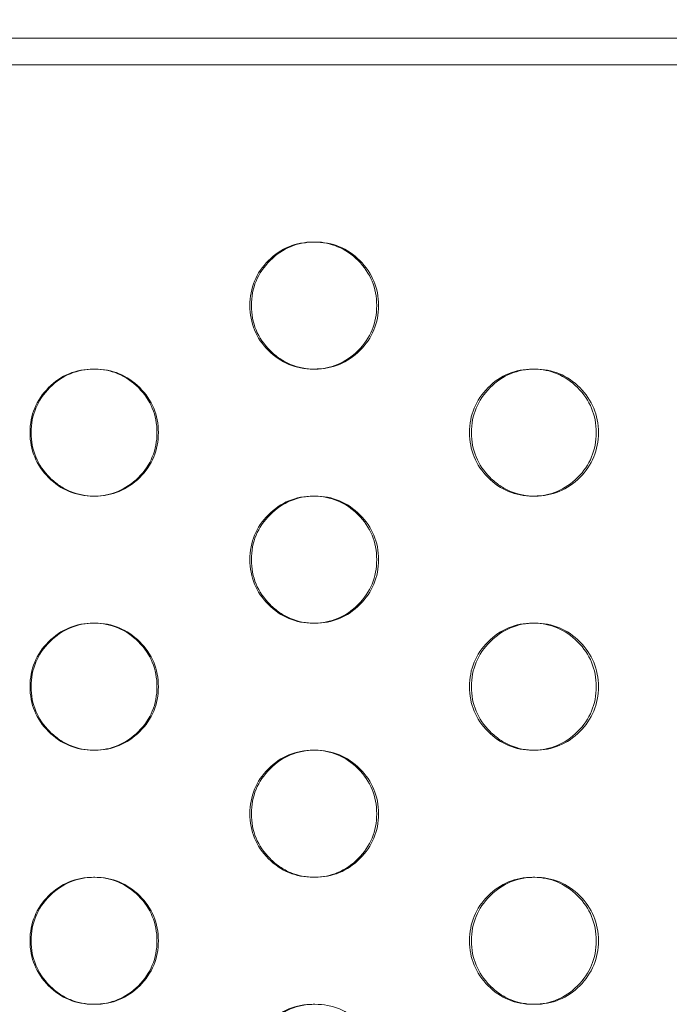
# Model space of a CAD drawing. Extents: x -1153 to 0, y -584 to 0.
# Drawn here: x -582 to -580, y -427 to -423 of the extents above; entities that cross this region are included whole.
import ezdxf

# ---------------------------------------------------------------- set-up
doc = ezdxf.new("R2010")
doc.units = 0
doc.header["$MEASUREMENT"] = 0
doc.header["$PDMODE"] = 64
doc.styles.get("Standard").update_dxf_attribs({"font": 'Helvetica LT 57 Condensed_0.ttf'})
doc.dimstyles.new('FEET-METERS', dxfattribs={"dimtxt": 12, "dimasz": 7, "dimexe": 3, "dimexo": 3, "dimgap": 3, "dimtad": 0, "dimdec": 1, "dimzin": 3, "dimdsep": 46, "dimlunit": 4, "dimtxsty": 'Standard', "dimcen": 0.09, "dimadec": 0, "dimazin": 0, "dimtfac": 2, "dimtdec": 1, "dimtofl": 0, "dimtmove": 0, "dimatfit": 3, "dimfxl": 1, "dimfrac": 2, "dimtolj": 1, "dimtzin": 3, "dimarcsym": 0})

# ---------------------------------------------------------------- blocks, each defined once
blk = doc.blocks.new('*D137')
at = {"color": 0, "lineweight": -2, "transparency": 16777216}
for p, q in [((-751.4057, -396.5565), (-751.4057, -148.3795)), ((-338.2775, -449.6357), (-338.2775, -148.3795)), ((-744.4057, -151.3795), (-630.0678, -151.3795)), ((-345.2775, -151.3795), (-528.051, -151.3795))]:
    blk.add_line(p, q, dxfattribs=at)
at = {"color": 0, "lineweight": 0, "transparency": 16777216}
for points in [[(-744.4057, -150.2128), (-744.4057, -152.5461), (-751.4057, -151.3795)], [(-345.2775, -150.2128), (-345.2775, -152.5461), (-338.2775, -151.3795)]]:
    blk.add_solid(points, dxfattribs=at)
at = {"layer": 'DEFPOINTS', "color": 0, "lineweight": 0, "transparency": 16777216}
for p in [(-751.4057, -151.3795), (-751.4057, -399.5565), (-338.2775, -452.6357)]:
    blk.add_point(p, dxfattribs=at)
at = {"color": 0, "lineweight": 0, "transparency": 16777216, "insert": (-579.0594, -151.3795), "char_height": 12, "attachment_point": 5}
blk.add_mtext('\\A1;34\'-5" [10.5M]', dxfattribs=at)
blk = doc.blocks.new('new block')
at = {"color": 0, "linetype": 'Continuous', "lineweight": 0}
for p, q in [((-583.9784, -422.95), (-572.1179, -422.95)), ((-583.9784, -423.0546), (-572.1179, -423.0546)), ((-581.2276, -423.7523), (-581.2209, -423.7523)), ((-582.0917, -424.2523), (-582.0867, -424.2523)), ((-581.2207, -424.2523), (-581.2273, -424.2523)), ((-580.3643, -424.2523), (-580.356, -424.2523)), ((-582.0865, -424.7523), (-582.0915, -424.7523)), ((-581.2276, -424.7523), (-581.2209, -424.7523)), ((-580.3558, -424.7523), (-580.364, -424.7523)), ((-582.0917, -425.2523), (-582.0867, -425.2523)), ((-581.2207, -425.2523), (-581.2273, -425.2523)), ((-580.3643, -425.2523), (-580.356, -425.2523)), ((-582.0865, -425.7523), (-582.0915, -425.7523)), ((-581.2276, -425.7523), (-581.2209, -425.7523)), ((-580.3558, -425.7523), (-580.364, -425.7523)), ((-582.0917, -426.2523), (-582.0867, -426.2523)), ((-581.2207, -426.2523), (-581.2273, -426.2523)), ((-580.3643, -426.2523), (-580.356, -426.2523)), ((-582.0865, -426.7523), (-582.0915, -426.7523)), ((-581.2276, -426.7523), (-581.2209, -426.7523)), ((-580.3558, -426.7523), (-580.364, -426.7523))]:
    blk.add_line(p, q, dxfattribs=at)
for points, knots in [([(-581.4768, -424.0023), (-581.4768, -423.9332), (-581.4525, -423.8742), (-581.355, -423.7766), (-581.2963, -423.7523), (-581.2264, -423.7523), (-581.2253, -423.7523), (-581.2242, -423.7523)], [0.5, 0.5, 0.5, 0.5, 0.625, 0.625, 0.75, 0.75, 0.7520098, 0.7520098, 0.7520098, 0.7520098]), ([(-581.4707, -424.0023), (-581.4707, -423.9332), (-581.4463, -423.8742), (-581.3731, -423.801), (-581.3461, -423.7827), (-581.2873, -423.7584), (-581.2554, -423.7523), (-581.1864, -423.7523), (-581.1544, -423.7584), (-581.0955, -423.7828), (-581.0687, -423.801), (-580.9955, -423.8743), (-580.9711, -423.9332), (-580.9711, -424.0023)], [0.5, 0.5, 0.5, 0.5, 0.625, 0.625, 0.6875, 0.6875, 0.75, 0.75, 0.8125, 0.8125, 0.875, 0.875, 1, 1, 1, 1]), ([(-581.2242, -423.7523), (-581.191, -423.7527), (-581.1602, -423.7588), (-581.1024, -423.7828), (-581.0756, -423.801), (-581.0025, -423.8743), (-580.9782, -423.9332), (-580.9782, -424.0023)], [0.7520098, 0.7520098, 0.7520098, 0.7520098, 0.8125, 0.8125, 0.875, 0.875, 1, 1, 1, 1]), ([(-581.224, -424.2523), (-581.2252, -424.2523), (-581.2263, -424.2523), (-581.2619, -424.2523), (-581.2938, -424.2462), (-581.3526, -424.2218), (-581.3794, -424.2036), (-581.4281, -424.1547), (-581.4464, -424.1277), (-581.4708, -424.0688), (-581.4769, -424.0368), (-581.4768, -424.0023)], [0.2479175, 0.2479175, 0.2479175, 0.2479175, 0.25, 0.25, 0.3125, 0.3125, 0.375, 0.375, 0.4375, 0.4375, 0.5, 0.5, 0.5, 0.5]), ([(-580.9711, -424.0023), (-580.9711, -424.0714), (-580.9954, -424.1303), (-581.0687, -424.2035), (-581.0956, -424.2218), (-581.1545, -424.2462), (-581.1863, -424.2523), (-581.2554, -424.2523), (-581.2874, -424.2462), (-581.3315, -424.2279), (-581.3456, -424.2202), (-581.3725, -424.202), (-581.3853, -424.1913), (-581.4219, -424.1547), (-581.4402, -424.1277), (-581.4646, -424.0688), (-581.4707, -424.0368), (-581.4707, -424.0023)], [0, 0, 0, 0, 0.125, 0.125, 0.1875, 0.1875, 0.25, 0.25, 0.3125, 0.3125, 0.34375, 0.34375, 0.375, 0.375, 0.4375, 0.4375, 0.5, 0.5, 0.5, 0.5]), ([(-580.9782, -424.0023), (-580.9782, -424.0714), (-581.0025, -424.1303), (-581.0756, -424.2035), (-581.1025, -424.2218), (-581.1603, -424.2458), (-581.1909, -424.2519), (-581.224, -424.2523)], [0, 0, 0, 0, 0.125, 0.125, 0.1875, 0.1875, 0.2479175, 0.2479175, 0.2479175, 0.2479175]), ([(-582.3412, -424.5023), (-582.3412, -424.4332), (-582.3168, -424.3742), (-582.2193, -424.2766), (-582.1606, -424.2523), (-582.0908, -424.2523), (-582.09, -424.2523), (-582.0891, -424.2523)], [0.5, 0.5, 0.5, 0.5, 0.625, 0.625, 0.75, 0.75, 0.7515045, 0.7515045, 0.7515045, 0.7515045]), ([(-582.3367, -424.5023), (-582.3367, -424.4332), (-582.3123, -424.3742), (-582.239, -424.301), (-582.212, -424.2827), (-582.1531, -424.2584), (-582.1212, -424.2523), (-582.0521, -424.2523), (-582.0201, -424.2584), (-581.9612, -424.2828), (-581.9343, -424.301), (-581.8611, -424.3743), (-581.8366, -424.4332), (-581.8366, -424.5023)], [0.5, 0.5, 0.5, 0.5, 0.625, 0.625, 0.6875, 0.6875, 0.75, 0.75, 0.8125, 0.8125, 0.875, 0.875, 1, 1, 1, 1]), ([(-582.0891, -424.2523), (-582.0556, -424.2526), (-582.0245, -424.2587), (-581.9664, -424.2828), (-581.9396, -424.301), (-581.8665, -424.3743), (-581.8421, -424.4332), (-581.8421, -424.5023)], [0.7515045, 0.7515045, 0.7515045, 0.7515045, 0.8125, 0.8125, 0.875, 0.875, 1, 1, 1, 1]), ([(-580.6133, -424.5023), (-580.6133, -424.4332), (-580.589, -424.3742), (-580.4916, -424.2766), (-580.433, -424.2523), (-580.3628, -424.2523), (-580.3614, -424.2523), (-580.3601, -424.2523)], [0.5, 0.5, 0.5, 0.5, 0.625, 0.625, 0.75, 0.75, 0.7525171, 0.7525171, 0.7525171, 0.7525171]), ([(-580.6055, -424.5023), (-580.6055, -424.4332), (-580.5811, -424.3742), (-580.508, -424.301), (-580.4811, -424.2827), (-580.4223, -424.2584), (-580.3904, -424.2523), (-580.3215, -424.2523), (-580.2895, -424.2584), (-580.2308, -424.2828), (-580.2039, -424.301), (-580.1308, -424.3743), (-580.1064, -424.4332), (-580.1064, -424.5023)], [0.5, 0.5, 0.5, 0.5, 0.625, 0.625, 0.6875, 0.6875, 0.75, 0.75, 0.8125, 0.8125, 0.875, 0.875, 1, 1, 1, 1]), ([(-580.3601, -424.2523), (-580.3272, -424.2528), (-580.2968, -424.2589), (-580.2393, -424.2828), (-580.2125, -424.301), (-580.1395, -424.3743), (-580.1152, -424.4332), (-580.1152, -424.5023)], [0.7525171, 0.7525171, 0.7525171, 0.7525171, 0.8125, 0.8125, 0.875, 0.875, 1, 1, 1, 1]), ([(-582.089, -424.7523), (-582.0899, -424.7523), (-582.0907, -424.7523), (-582.1261, -424.7523), (-582.158, -424.7462), (-582.2168, -424.7218), (-582.2436, -424.7036), (-582.2924, -424.6547), (-582.3107, -424.6277), (-582.3351, -424.5688), (-582.3412, -424.5368), (-582.3412, -424.5023)], [0.2484204, 0.2484204, 0.2484204, 0.2484204, 0.25, 0.25, 0.3125, 0.3125, 0.375, 0.375, 0.4375, 0.4375, 0.5, 0.5, 0.5, 0.5]), ([(-581.8366, -424.5023), (-581.8366, -424.5714), (-581.861, -424.6303), (-581.9344, -424.7035), (-581.9613, -424.7218), (-582.0202, -424.7462), (-582.0521, -424.7523), (-582.1212, -424.7523), (-582.1532, -424.7462), (-582.1974, -424.7279), (-582.2115, -424.7202), (-582.2384, -424.702), (-582.2512, -424.6913), (-582.2879, -424.6547), (-582.3062, -424.6277), (-582.3306, -424.5688), (-582.3367, -424.5368), (-582.3367, -424.5023)], [0, 0, 0, 0, 0.125, 0.125, 0.1875, 0.1875, 0.25, 0.25, 0.3125, 0.3125, 0.34375, 0.34375, 0.375, 0.375, 0.4375, 0.4375, 0.5, 0.5, 0.5, 0.5]), ([(-581.8421, -424.5023), (-581.8421, -424.5714), (-581.8664, -424.6303), (-581.9396, -424.7035), (-581.9665, -424.7218), (-582.0246, -424.7459), (-582.0555, -424.752), (-582.089, -424.7523)], [0, 0, 0, 0, 0.125, 0.125, 0.1875, 0.1875, 0.2484204, 0.2484204, 0.2484204, 0.2484204]), ([(-580.3599, -424.7522), (-580.3614, -424.7523), (-580.3628, -424.7523), (-580.3986, -424.7523), (-580.4305, -424.7462), (-580.4892, -424.7218), (-580.5159, -424.7036), (-580.5646, -424.6547), (-580.5829, -424.6277), (-580.6072, -424.5688), (-580.6133, -424.5368), (-580.6133, -424.5023)], [0.2474121, 0.2474121, 0.2474121, 0.2474121, 0.25, 0.25, 0.3125, 0.3125, 0.375, 0.375, 0.4375, 0.4375, 0.5, 0.5, 0.5, 0.5]), ([(-580.1064, -424.5023), (-580.1064, -424.5714), (-580.1308, -424.6303), (-580.204, -424.7035), (-580.2308, -424.7218), (-580.2896, -424.7462), (-580.3215, -424.7523), (-580.3904, -424.7523), (-580.4223, -424.7462), (-580.4665, -424.7279), (-580.4805, -424.7202), (-580.5074, -424.702), (-580.5201, -424.6913), (-580.5567, -424.6547), (-580.575, -424.6277), (-580.5994, -424.5688), (-580.6055, -424.5368), (-580.6055, -424.5023)], [0, 0, 0, 0, 0.125, 0.125, 0.1875, 0.1875, 0.25, 0.25, 0.3125, 0.3125, 0.34375, 0.34375, 0.375, 0.375, 0.4375, 0.4375, 0.5, 0.5, 0.5, 0.5]), ([(-580.1152, -424.5023), (-580.1152, -424.5714), (-580.1395, -424.6303), (-580.2125, -424.7035), (-580.2394, -424.7218), (-580.2968, -424.7457), (-580.3272, -424.7518), (-580.3599, -424.7522)], [0, 0, 0, 0, 0.125, 0.125, 0.1875, 0.1875, 0.2474121, 0.2474121, 0.2474121, 0.2474121]), ([(-581.4768, -425.0023), (-581.4768, -424.9332), (-581.4525, -424.8742), (-581.355, -424.7766), (-581.2963, -424.7523), (-581.2264, -424.7523), (-581.2253, -424.7523), (-581.2242, -424.7523)], [0.5, 0.5, 0.5, 0.5, 0.625, 0.625, 0.75, 0.75, 0.7520098, 0.7520098, 0.7520098, 0.7520098]), ([(-581.4707, -425.0023), (-581.4707, -424.9332), (-581.4463, -424.8742), (-581.3731, -424.801), (-581.3461, -424.7827), (-581.2873, -424.7584), (-581.2554, -424.7523), (-581.1864, -424.7523), (-581.1544, -424.7584), (-581.0955, -424.7828), (-581.0687, -424.801), (-580.9955, -424.8743), (-580.9711, -424.9332), (-580.9711, -425.0023)], [0.5, 0.5, 0.5, 0.5, 0.625, 0.625, 0.6875, 0.6875, 0.75, 0.75, 0.8125, 0.8125, 0.875, 0.875, 1, 1, 1, 1]), ([(-581.2242, -424.7523), (-581.191, -424.7527), (-581.1602, -424.7588), (-581.1024, -424.7828), (-581.0756, -424.801), (-581.0025, -424.8743), (-580.9782, -424.9332), (-580.9782, -425.0023)], [0.7520098, 0.7520098, 0.7520098, 0.7520098, 0.8125, 0.8125, 0.875, 0.875, 1, 1, 1, 1]), ([(-581.224, -425.2523), (-581.2252, -425.2523), (-581.2263, -425.2523), (-581.2619, -425.2523), (-581.2938, -425.2462), (-581.3526, -425.2218), (-581.3794, -425.2036), (-581.4281, -425.1547), (-581.4464, -425.1277), (-581.4708, -425.0688), (-581.4769, -425.0368), (-581.4768, -425.0023)], [0.2479175, 0.2479175, 0.2479175, 0.2479175, 0.25, 0.25, 0.3125, 0.3125, 0.375, 0.375, 0.4375, 0.4375, 0.5, 0.5, 0.5, 0.5]), ([(-580.9711, -425.0023), (-580.9711, -425.0714), (-580.9954, -425.1303), (-581.0687, -425.2035), (-581.0956, -425.2218), (-581.1545, -425.2462), (-581.1863, -425.2523), (-581.2554, -425.2523), (-581.2874, -425.2462), (-581.3315, -425.2279), (-581.3456, -425.2202), (-581.3725, -425.202), (-581.3853, -425.1913), (-581.4219, -425.1547), (-581.4402, -425.1277), (-581.4646, -425.0688), (-581.4707, -425.0368), (-581.4707, -425.0023)], [0, 0, 0, 0, 0.125, 0.125, 0.1875, 0.1875, 0.25, 0.25, 0.3125, 0.3125, 0.34375, 0.34375, 0.375, 0.375, 0.4375, 0.4375, 0.5, 0.5, 0.5, 0.5]), ([(-580.9782, -425.0023), (-580.9782, -425.0714), (-581.0025, -425.1303), (-581.0756, -425.2035), (-581.1025, -425.2218), (-581.1603, -425.2458), (-581.1909, -425.2519), (-581.224, -425.2523)], [0, 0, 0, 0, 0.125, 0.125, 0.1875, 0.1875, 0.2479175, 0.2479175, 0.2479175, 0.2479175]), ([(-582.3412, -425.5023), (-582.3412, -425.4332), (-582.3168, -425.3742), (-582.2193, -425.2766), (-582.1606, -425.2523), (-582.0908, -425.2523), (-582.09, -425.2523), (-582.0891, -425.2523)], [0.5, 0.5, 0.5, 0.5, 0.625, 0.625, 0.75, 0.75, 0.7515045, 0.7515045, 0.7515045, 0.7515045]), ([(-582.3367, -425.5023), (-582.3367, -425.4332), (-582.3123, -425.3742), (-582.239, -425.301), (-582.212, -425.2827), (-582.1531, -425.2584), (-582.1212, -425.2523), (-582.0521, -425.2523), (-582.0201, -425.2584), (-581.9612, -425.2828), (-581.9343, -425.301), (-581.8611, -425.3743), (-581.8366, -425.4332), (-581.8366, -425.5023)], [0.5, 0.5, 0.5, 0.5, 0.625, 0.625, 0.6875, 0.6875, 0.75, 0.75, 0.8125, 0.8125, 0.875, 0.875, 1, 1, 1, 1]), ([(-582.0891, -425.2523), (-582.0556, -425.2526), (-582.0245, -425.2587), (-581.9664, -425.2828), (-581.9396, -425.301), (-581.8665, -425.3743), (-581.8421, -425.4332), (-581.8421, -425.5023)], [0.7515045, 0.7515045, 0.7515045, 0.7515045, 0.8125, 0.8125, 0.875, 0.875, 1, 1, 1, 1]), ([(-580.6133, -425.5023), (-580.6133, -425.4332), (-580.589, -425.3742), (-580.4916, -425.2766), (-580.433, -425.2523), (-580.3628, -425.2523), (-580.3614, -425.2523), (-580.3601, -425.2523)], [0.5, 0.5, 0.5, 0.5, 0.625, 0.625, 0.75, 0.75, 0.7525171, 0.7525171, 0.7525171, 0.7525171]), ([(-580.6055, -425.5023), (-580.6055, -425.4332), (-580.5811, -425.3742), (-580.508, -425.301), (-580.4811, -425.2827), (-580.4223, -425.2584), (-580.3904, -425.2523), (-580.3215, -425.2523), (-580.2895, -425.2584), (-580.2308, -425.2828), (-580.2039, -425.301), (-580.1308, -425.3743), (-580.1064, -425.4332), (-580.1064, -425.5023)], [0.5, 0.5, 0.5, 0.5, 0.625, 0.625, 0.6875, 0.6875, 0.75, 0.75, 0.8125, 0.8125, 0.875, 0.875, 1, 1, 1, 1]), ([(-580.3601, -425.2523), (-580.3272, -425.2528), (-580.2968, -425.2589), (-580.2393, -425.2828), (-580.2125, -425.301), (-580.1395, -425.3743), (-580.1152, -425.4332), (-580.1152, -425.5023)], [0.7525171, 0.7525171, 0.7525171, 0.7525171, 0.8125, 0.8125, 0.875, 0.875, 1, 1, 1, 1]), ([(-582.089, -425.7523), (-582.0899, -425.7523), (-582.0907, -425.7523), (-582.1261, -425.7523), (-582.158, -425.7462), (-582.2168, -425.7218), (-582.2436, -425.7036), (-582.2924, -425.6547), (-582.3107, -425.6277), (-582.3351, -425.5688), (-582.3412, -425.5368), (-582.3412, -425.5023)], [0.2484204, 0.2484204, 0.2484204, 0.2484204, 0.25, 0.25, 0.3125, 0.3125, 0.375, 0.375, 0.4375, 0.4375, 0.5, 0.5, 0.5, 0.5]), ([(-581.8366, -425.5023), (-581.8366, -425.5714), (-581.861, -425.6303), (-581.9344, -425.7035), (-581.9613, -425.7218), (-582.0202, -425.7462), (-582.0521, -425.7523), (-582.1212, -425.7523), (-582.1532, -425.7462), (-582.1974, -425.7279), (-582.2115, -425.7202), (-582.2384, -425.702), (-582.2512, -425.6913), (-582.2879, -425.6547), (-582.3062, -425.6277), (-582.3306, -425.5688), (-582.3367, -425.5368), (-582.3367, -425.5023)], [0, 0, 0, 0, 0.125, 0.125, 0.1875, 0.1875, 0.25, 0.25, 0.3125, 0.3125, 0.34375, 0.34375, 0.375, 0.375, 0.4375, 0.4375, 0.5, 0.5, 0.5, 0.5]), ([(-581.8421, -425.5023), (-581.8421, -425.5714), (-581.8664, -425.6303), (-581.9396, -425.7035), (-581.9665, -425.7218), (-582.0246, -425.7459), (-582.0555, -425.752), (-582.089, -425.7523)], [0, 0, 0, 0, 0.125, 0.125, 0.1875, 0.1875, 0.2484204, 0.2484204, 0.2484204, 0.2484204]), ([(-580.3599, -425.7522), (-580.3614, -425.7523), (-580.3628, -425.7523), (-580.3986, -425.7523), (-580.4305, -425.7462), (-580.4892, -425.7218), (-580.5159, -425.7036), (-580.5646, -425.6547), (-580.5829, -425.6277), (-580.6072, -425.5688), (-580.6133, -425.5368), (-580.6133, -425.5023)], [0.2474121, 0.2474121, 0.2474121, 0.2474121, 0.25, 0.25, 0.3125, 0.3125, 0.375, 0.375, 0.4375, 0.4375, 0.5, 0.5, 0.5, 0.5]), ([(-580.1064, -425.5023), (-580.1064, -425.5714), (-580.1308, -425.6303), (-580.204, -425.7035), (-580.2308, -425.7218), (-580.2896, -425.7462), (-580.3215, -425.7523), (-580.3904, -425.7523), (-580.4223, -425.7462), (-580.4665, -425.7279), (-580.4805, -425.7202), (-580.5074, -425.702), (-580.5201, -425.6913), (-580.5567, -425.6547), (-580.575, -425.6277), (-580.5994, -425.5688), (-580.6055, -425.5368), (-580.6055, -425.5023)], [0, 0, 0, 0, 0.125, 0.125, 0.1875, 0.1875, 0.25, 0.25, 0.3125, 0.3125, 0.34375, 0.34375, 0.375, 0.375, 0.4375, 0.4375, 0.5, 0.5, 0.5, 0.5]), ([(-580.1152, -425.5023), (-580.1152, -425.5714), (-580.1395, -425.6303), (-580.2125, -425.7035), (-580.2394, -425.7218), (-580.2968, -425.7457), (-580.3272, -425.7518), (-580.3599, -425.7522)], [0, 0, 0, 0, 0.125, 0.125, 0.1875, 0.1875, 0.2474121, 0.2474121, 0.2474121, 0.2474121]), ([(-581.4768, -426.0023), (-581.4768, -425.9332), (-581.4525, -425.8742), (-581.355, -425.7766), (-581.2963, -425.7523), (-581.2264, -425.7523), (-581.2253, -425.7523), (-581.2242, -425.7523)], [0.5, 0.5, 0.5, 0.5, 0.625, 0.625, 0.75, 0.75, 0.7520098, 0.7520098, 0.7520098, 0.7520098]), ([(-581.4707, -426.0023), (-581.4707, -425.9332), (-581.4463, -425.8742), (-581.3731, -425.801), (-581.3461, -425.7827), (-581.2873, -425.7584), (-581.2554, -425.7523), (-581.1864, -425.7523), (-581.1544, -425.7584), (-581.0955, -425.7828), (-581.0687, -425.801), (-580.9955, -425.8743), (-580.9711, -425.9332), (-580.9711, -426.0023)], [0.5, 0.5, 0.5, 0.5, 0.625, 0.625, 0.6875, 0.6875, 0.75, 0.75, 0.8125, 0.8125, 0.875, 0.875, 1, 1, 1, 1]), ([(-581.2242, -425.7523), (-581.191, -425.7527), (-581.1602, -425.7588), (-581.1024, -425.7828), (-581.0756, -425.801), (-581.0025, -425.8743), (-580.9782, -425.9332), (-580.9782, -426.0023)], [0.7520098, 0.7520098, 0.7520098, 0.7520098, 0.8125, 0.8125, 0.875, 0.875, 1, 1, 1, 1]), ([(-581.224, -426.2523), (-581.2252, -426.2523), (-581.2263, -426.2523), (-581.2619, -426.2523), (-581.2938, -426.2462), (-581.3526, -426.2218), (-581.3794, -426.2036), (-581.4281, -426.1547), (-581.4464, -426.1277), (-581.4708, -426.0688), (-581.4769, -426.0368), (-581.4768, -426.0023)], [0.2479175, 0.2479175, 0.2479175, 0.2479175, 0.25, 0.25, 0.3125, 0.3125, 0.375, 0.375, 0.4375, 0.4375, 0.5, 0.5, 0.5, 0.5]), ([(-580.9711, -426.0023), (-580.9711, -426.0714), (-580.9954, -426.1303), (-581.0687, -426.2035), (-581.0956, -426.2218), (-581.1545, -426.2462), (-581.1863, -426.2523), (-581.2554, -426.2523), (-581.2874, -426.2462), (-581.3315, -426.2279), (-581.3456, -426.2202), (-581.3725, -426.202), (-581.3853, -426.1913), (-581.4219, -426.1547), (-581.4402, -426.1277), (-581.4646, -426.0688), (-581.4707, -426.0368), (-581.4707, -426.0023)], [0, 0, 0, 0, 0.125, 0.125, 0.1875, 0.1875, 0.25, 0.25, 0.3125, 0.3125, 0.34375, 0.34375, 0.375, 0.375, 0.4375, 0.4375, 0.5, 0.5, 0.5, 0.5]), ([(-580.9782, -426.0023), (-580.9782, -426.0714), (-581.0025, -426.1303), (-581.0756, -426.2035), (-581.1025, -426.2218), (-581.1603, -426.2458), (-581.1909, -426.2519), (-581.224, -426.2523)], [0, 0, 0, 0, 0.125, 0.125, 0.1875, 0.1875, 0.2479175, 0.2479175, 0.2479175, 0.2479175]), ([(-582.3412, -426.5023), (-582.3412, -426.4332), (-582.3168, -426.3742), (-582.2193, -426.2766), (-582.1606, -426.2523), (-582.0908, -426.2523), (-582.09, -426.2523), (-582.0891, -426.2523)], [0.5, 0.5, 0.5, 0.5, 0.625, 0.625, 0.75, 0.75, 0.7515045, 0.7515045, 0.7515045, 0.7515045]), ([(-582.3367, -426.5023), (-582.3367, -426.4332), (-582.3123, -426.3742), (-582.239, -426.301), (-582.212, -426.2827), (-582.1531, -426.2584), (-582.1212, -426.2523), (-582.0521, -426.2523), (-582.0201, -426.2584), (-581.9612, -426.2828), (-581.9343, -426.301), (-581.8611, -426.3743), (-581.8366, -426.4332), (-581.8366, -426.5023)], [0.5, 0.5, 0.5, 0.5, 0.625, 0.625, 0.6875, 0.6875, 0.75, 0.75, 0.8125, 0.8125, 0.875, 0.875, 1, 1, 1, 1]), ([(-582.0891, -426.2523), (-582.0556, -426.2526), (-582.0245, -426.2587), (-581.9664, -426.2828), (-581.9396, -426.301), (-581.8665, -426.3743), (-581.8421, -426.4332), (-581.8421, -426.5023)], [0.7515045, 0.7515045, 0.7515045, 0.7515045, 0.8125, 0.8125, 0.875, 0.875, 1, 1, 1, 1]), ([(-580.6133, -426.5023), (-580.6133, -426.4332), (-580.589, -426.3742), (-580.4916, -426.2766), (-580.433, -426.2523), (-580.3628, -426.2523), (-580.3614, -426.2523), (-580.3601, -426.2523)], [0.5, 0.5, 0.5, 0.5, 0.625, 0.625, 0.75, 0.75, 0.7525171, 0.7525171, 0.7525171, 0.7525171]), ([(-580.6055, -426.5023), (-580.6055, -426.4332), (-580.5811, -426.3742), (-580.508, -426.301), (-580.4811, -426.2827), (-580.4223, -426.2584), (-580.3904, -426.2523), (-580.3215, -426.2523), (-580.2895, -426.2584), (-580.2308, -426.2828), (-580.2039, -426.301), (-580.1308, -426.3743), (-580.1064, -426.4332), (-580.1064, -426.5023)], [0.5, 0.5, 0.5, 0.5, 0.625, 0.625, 0.6875, 0.6875, 0.75, 0.75, 0.8125, 0.8125, 0.875, 0.875, 1, 1, 1, 1]), ([(-580.3601, -426.2523), (-580.3272, -426.2528), (-580.2968, -426.2589), (-580.2393, -426.2828), (-580.2125, -426.301), (-580.1395, -426.3743), (-580.1152, -426.4332), (-580.1152, -426.5023)], [0.7525171, 0.7525171, 0.7525171, 0.7525171, 0.8125, 0.8125, 0.875, 0.875, 1, 1, 1, 1]), ([(-582.089, -426.7523), (-582.0899, -426.7523), (-582.0907, -426.7523), (-582.1261, -426.7523), (-582.158, -426.7462), (-582.2168, -426.7218), (-582.2436, -426.7036), (-582.2924, -426.6547), (-582.3107, -426.6277), (-582.3351, -426.5688), (-582.3412, -426.5368), (-582.3412, -426.5023)], [0.2484204, 0.2484204, 0.2484204, 0.2484204, 0.25, 0.25, 0.3125, 0.3125, 0.375, 0.375, 0.4375, 0.4375, 0.5, 0.5, 0.5, 0.5]), ([(-581.8366, -426.5023), (-581.8366, -426.5714), (-581.861, -426.6303), (-581.9344, -426.7035), (-581.9613, -426.7218), (-582.0202, -426.7462), (-582.0521, -426.7523), (-582.1212, -426.7523), (-582.1532, -426.7462), (-582.1974, -426.7279), (-582.2115, -426.7202), (-582.2384, -426.702), (-582.2512, -426.6913), (-582.2879, -426.6547), (-582.3062, -426.6277), (-582.3306, -426.5688), (-582.3367, -426.5368), (-582.3367, -426.5023)], [0, 0, 0, 0, 0.125, 0.125, 0.1875, 0.1875, 0.25, 0.25, 0.3125, 0.3125, 0.34375, 0.34375, 0.375, 0.375, 0.4375, 0.4375, 0.5, 0.5, 0.5, 0.5]), ([(-581.8421, -426.5023), (-581.8421, -426.5714), (-581.8664, -426.6303), (-581.9396, -426.7035), (-581.9665, -426.7218), (-582.0246, -426.7459), (-582.0555, -426.752), (-582.089, -426.7523)], [0, 0, 0, 0, 0.125, 0.125, 0.1875, 0.1875, 0.2484204, 0.2484204, 0.2484204, 0.2484204]), ([(-580.3599, -426.7522), (-580.3614, -426.7523), (-580.3628, -426.7523), (-580.3986, -426.7523), (-580.4305, -426.7462), (-580.4892, -426.7218), (-580.5159, -426.7036), (-580.5646, -426.6547), (-580.5829, -426.6277), (-580.6072, -426.5688), (-580.6133, -426.5368), (-580.6133, -426.5023)], [0.2474121, 0.2474121, 0.2474121, 0.2474121, 0.25, 0.25, 0.3125, 0.3125, 0.375, 0.375, 0.4375, 0.4375, 0.5, 0.5, 0.5, 0.5]), ([(-580.1064, -426.5023), (-580.1064, -426.5714), (-580.1308, -426.6303), (-580.204, -426.7035), (-580.2308, -426.7218), (-580.2896, -426.7462), (-580.3215, -426.7523), (-580.3904, -426.7523), (-580.4223, -426.7462), (-580.4665, -426.7279), (-580.4805, -426.7202), (-580.5074, -426.702), (-580.5201, -426.6913), (-580.5567, -426.6547), (-580.575, -426.6277), (-580.5994, -426.5688), (-580.6055, -426.5368), (-580.6055, -426.5023)], [0, 0, 0, 0, 0.125, 0.125, 0.1875, 0.1875, 0.25, 0.25, 0.3125, 0.3125, 0.34375, 0.34375, 0.375, 0.375, 0.4375, 0.4375, 0.5, 0.5, 0.5, 0.5]), ([(-580.1152, -426.5023), (-580.1152, -426.5714), (-580.1395, -426.6303), (-580.2125, -426.7035), (-580.2394, -426.7218), (-580.2968, -426.7457), (-580.3272, -426.7518), (-580.3599, -426.7522)], [0, 0, 0, 0, 0.125, 0.125, 0.1875, 0.1875, 0.2474121, 0.2474121, 0.2474121, 0.2474121]), ([(-581.4768, -427.0023), (-581.4768, -426.9332), (-581.4525, -426.8742), (-581.355, -426.7766), (-581.2963, -426.7523), (-581.2264, -426.7523), (-581.2253, -426.7523), (-581.2242, -426.7523)], [0.5, 0.5, 0.5, 0.5, 0.625, 0.625, 0.75, 0.75, 0.7520098, 0.7520098, 0.7520098, 0.7520098]), ([(-581.4707, -427.0023), (-581.4707, -426.9332), (-581.4463, -426.8742), (-581.3731, -426.801), (-581.3461, -426.7827), (-581.2873, -426.7584), (-581.2554, -426.7523), (-581.1864, -426.7523), (-581.1544, -426.7584), (-581.0955, -426.7828), (-581.0687, -426.801), (-580.9955, -426.8743), (-580.9711, -426.9332), (-580.9711, -427.0023)], [0.5, 0.5, 0.5, 0.5, 0.625, 0.625, 0.6875, 0.6875, 0.75, 0.75, 0.8125, 0.8125, 0.875, 0.875, 1, 1, 1, 1])]:
    blk.add_open_spline(points, degree=3, knots=knots, dxfattribs=at)
blk = doc.blocks.new('B311302r0')
at = {"lineweight": 0}
blk.add_blockref('new block', (439.7194, 361.1972), dxfattribs=at)

msp = doc.modelspace()

# ---------------------------------------------------------------- block references
at = {"lineweight": 0}
msp.add_blockref('B311302r0', (-439.7194, -361.1972), dxfattribs=at)

# ---------------------------------------------------------------- dimensions: what is measured, and where the dimension line sits
dim = msp.add_linear_dim(base=(-751.4057, -151.3795), p1=(-338.2775, -452.6357), p2=(-751.4057, -399.5565), dimstyle='FEET-METERS', dxfattribs=at)
dim.commit()
dim.dimension.update_dxf_attribs({"geometry": '*D137', "text_midpoint": (-579.0594, -151.3795), "dimtype": 160})

doc.saveas('drawing.dxf')
